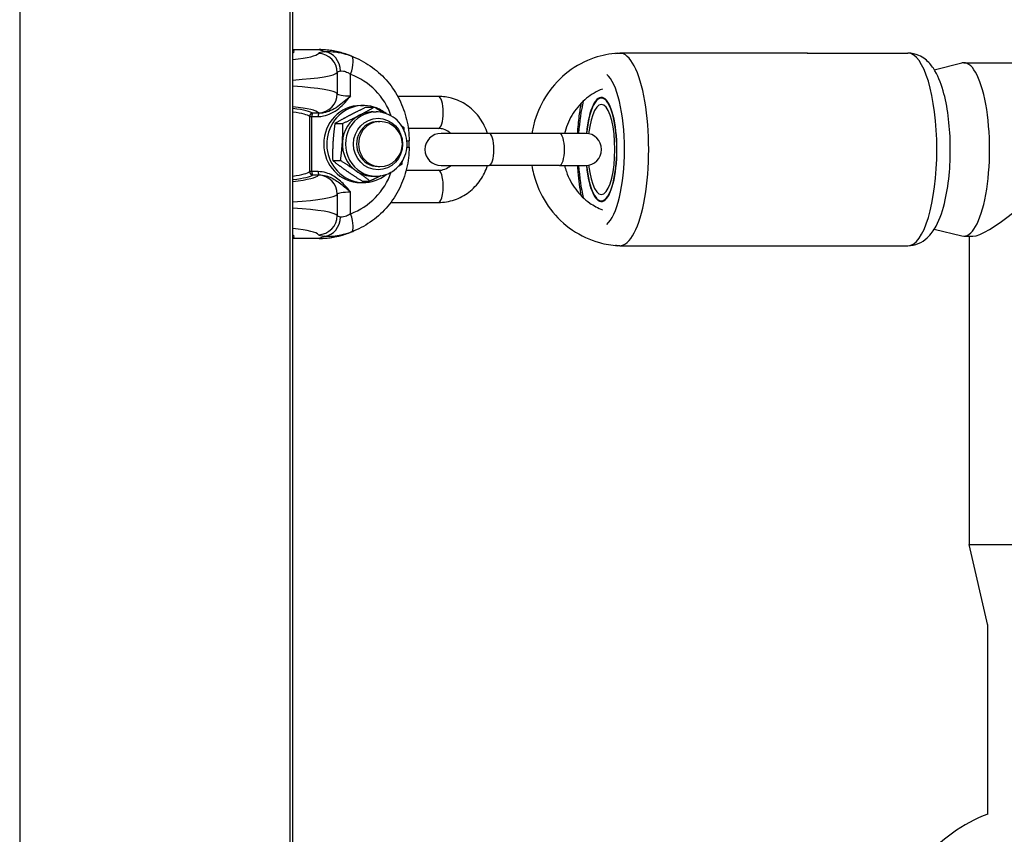
# Model space of a CAD drawing. Units: millimetres. Extents: x -4495 to 10186, y 3866 to 8369.
# Drawn here: x 4877 to 5030, y 5976 to 6103 of the extents above; entities that cross this region are included whole.
import ezdxf

# ---------------------------------------------------------------- set-up
doc = ezdxf.new("R2010")
doc.units = ezdxf.units.MM
doc.layers.add('SW_Toestellen', color=2, linetype='Continuous')

msp = doc.modelspace()

# ---------------------------------------------------------------- linework, layer by layer
at = {"layer": 'SW_Toestellen'}
for p, q in [((4876.96, 6171.18), (4876.96, 5491.92)), ((4918.96, 6171.18), (4918.96, 5491.92)), ((4919.46, 5491.92), (4919.46, 6171.18)), ((4919.46, 6098.58), (4923.56, 6098.58)), ((4919.46, 6098.58), (4923.55, 6098.58)), ((4923.56, 6098.58), (4924.44, 6098.23)), ((4928.35, 6097.65), (4928.96, 6097.41)), ((4970.3, 6098.05), (4970.85, 6098.05)), ((4999.46, 6098.05), (4970.85, 6098.05)), ((4999.46, 6098.05), (5015.12, 6098.05)), ((5019.23, 6095.46), (5023.53, 6096.51)), ((5023.82, 6096.55), (5052.46, 6096.55)), ((4926.35, 6095.01), (4926.35, 6091.72)), ((4928.44, 6091.38), (4928.44, 6094.74)), ((4942.1, 6091.3), (4935.77, 6091.3)), ((4923.52, 6088.67), (4922.55, 6088.67)), ((4929.97, 6089.89), (4930.45, 6089.89)), ((4930.93, 6089.65), (4932.13, 6089.65)), ((4931.92, 6088.89), (4932.4, 6088.89)), ((4922.06, 6088.18), (4922.06, 6079.6)), ((4922.06, 6088.18), (4922.41, 6088.18)), ((4922.41, 6088.18), (4923.39, 6088.18)), ((4922.41, 6079.6), (4922.41, 6088.18)), ((4926, 6087.08), (4927.2, 6087.08)), ((4932.7, 6087.39), (4933, 6087.39)), ((4942.1, 6086.3), (4937.4, 6086.3)), ((4949.98, 6085.55), (4942.5, 6085.55)), ((4960.95, 6085.55), (4949.98, 6085.55)), ((4964.97, 6085.55), (4960.95, 6085.55)), ((4937.19, 6084.39), (4937.53, 6084.39)), ((4937.53, 6083.38), (4937.53, 6084.39)), ((4937.19, 6083.38), (4937.53, 6083.38)), ((4925.65, 6081.32), (4926.86, 6081.32)), ((4922.41, 6079.6), (4922.06, 6079.6)), ((4923.39, 6079.6), (4922.41, 6079.6)), ((4932.7, 6080.39), (4933, 6080.39)), ((4937.08, 6079.8), (4942.1, 6079.8)), ((4942.5, 6080.55), (4949.98, 6080.55)), ((4960.95, 6080.55), (4949.98, 6080.55)), ((4960.95, 6080.55), (4964.97, 6080.55)), ((4922.55, 6079.1), (4923.52, 6079.1)), ((4929.97, 6077.89), (4930.45, 6077.89)), ((4930.24, 6078.13), (4931.44, 6078.13)), ((4931.92, 6078.89), (4932.4, 6078.89)), ((4928.44, 6073.04), (4928.44, 6076.39)), ((4926.35, 6076.06), (4926.35, 6072.76)), ((4934.69, 6074.8), (4942.1, 6074.8)), ((4928.96, 6070.37), (4928.35, 6070.13)), ((5019.23, 6070.64), (5023.53, 6069.59)), ((4923.56, 6069.2), (4919.46, 6069.2)), ((4923.55, 6069.2), (4919.46, 6069.2)), ((4924.44, 6069.55), (4923.56, 6069.2)), ((5023.82, 6069.55), (5025.25, 6069.55)), ((5024.64, 6069.55), (5024.64, 6021.55)), ((4970.3, 6068.05), (4970.85, 6068.05)), ((4970.85, 6068.05), (4999.46, 6068.05)), ((4999.46, 6068.05), (5015.12, 6068.05)), ((5024.64, 6021.55), (5051.64, 6021.55)), ((5027.58, 6008.96), (5024.64, 6021.55)), ((5027.58, 5979.61), (5027.58, 6009.09))]:
    msp.add_line(p, q, dxfattribs=at)
for centre, radius, start, end in [((4933, 6083.89), 3.5, 270, 90), ((4942.5, 6083.05), 2.5, 90, 270), ((4964.97, 6083.05), 2.5, 270, 90), ((5035.58, 5958.05), 23, 110.3544, 141.7284)]:
    msp.add_arc(centre, radius, start, end, dxfattribs=at)
for centre, major_axis, ratio, start_param, end_param in [((4897.97, 6098.89), (21.7, -0.57), 0.083381, 6.145133, 6.425655), ((4895.72, 6098.87), (-27.77, 0.74), 0.083381, 2.59872, 3.085909), ((4929.43, 6097.82), (-6, 0.16), 0.083381, 5.695449, 6.227501), ((4923.36, 6095.01), (-2.45, 1.73), 0.995003, 3.759723, 5.29954), ((4923.55, 6098.08), (0, 0.5), 0.300706, 6.195919, 6.283185), ((4923.45, 6084.53), (-1.2, -14), 0.953992, 2.857317, 3.223007), ((4924.36, 6095.24), (-0.29, 2.99), 0.829731, 4.630986, 6.133709), ((4970.3, 6083.05), (0, -15), 0.300706, 0, 3.141593), ((4970.85, 6095.55), (0, 2.5), 0.300706, 6.199676, 6.283185), ((4999.46, 6095.55), (0, 2.5), 0.300706, 6.199676, 6.283185), ((5015.12, 6083.05), (0, 15), 0.300706, 3.141593, 6.283185), ((4927.54, 6094.74), (1.03, 2.82), 0.283806, 4.816227, 6.275993), ((4923.99, 6084.31), (1.68, 13.94), 0.958151, 6.030926, 6.060599), ((5023.82, 6083.05), (0, 13.5), 0.297694, 3.068768, 6.35601), ((4895.64, 6095.88), (30.77, -0.73), 0.075261, 5.599734, 6.22709), ((4929.35, 6094.83), (3, -0.16), 0.166405, 2.560653, 3.092705), ((4924.9, 6084.31), (-0.88, -11.01), 0.95314, 2.010971, 2.881309), ((4967.44, 6083.05), (0, 12), 0.300706, 3.375565, 6.049212), ((4895.64, 6090.86), (-30.77, -0.73), 0.075261, 3.197688, 3.825044), ((4923.36, 6091.72), (2.45, 1.73), 0.995003, 4.125238, 5.665055), ((4929.35, 6091.91), (-3, -0.16), 0.166405, 0.048887, 1.256358), ((4967.44, 6083.05), (0, -8.1), 0.300706, 5.025574, 10.682389), ((4967.44, 6083.05), (0, 8), 0.300706, 1.887759, 7.537019), ((4930.45, 6083.89), (0, -6), 0.953717, 2.859063, 6.946738), ((4942.1, 6088.8), (0, 2.5), 0.300706, 3.141593, 6.283185), ((4967.44, 6083.05), (0, 12), 0.300706, 0.895074, 1.360926), ((4967.44, 6083.05), (0, -7), 0.300706, 5.070041, 10.637923), ((4895.72, 6087.87), (27.77, 0.74), 0.083381, 0.055684, 0.542872), ((4897.95, 6087.84), (-24.7, -0.65), 0.083381, 3.228742, 3.652995), ((4897.96, 6087.35), (24.2, 0.65), 0.085102, 0.087057, 0.474582), ((4922.56, 6088.18), (-0.335, -0.371), 0.992778, 3.907067, 5.444336), ((4922.56, 6088.18), (0, 0.5), 0.300706, 0.087266, 1.570796), ((4923.54, 6088.18), (0, 0.5), 0.300706, 0.087266, 1.570796), ((4929.43, 6088.92), (6, 0.16), 0.083381, 3.197277, 3.32042), ((4929.97, 6083.89), (0, -6), 0.953717, 3.141593, 6.283185), ((4932.4, 6083.89), (0, 5), 0.953717, 0, 3.141593), ((4931.92, 6083.89), (0, 5), 0.953717, 0, 0.460794), ((4930.45, 6083.89), (0, 6), 0.953717, 5.619633, 5.966942), ((4931.92, 6083.89), (0, 5), 0.953717, 0.460794, 1.507992), ((4932.7, 6083.89), (0, 3.5), 0.953717, 0, 3.141593), ((4933, 6083.89), (0, 3.5), 0.953717, 0, 3.141593), ((4949.98, 6083.05), (0, 2.5), 0.300706, 3.141593, 6.283185), ((4960.95, 6083.05), (0, 2.5), 0.300706, 3.141593, 6.283185), ((4931.92, 6083.89), (0, 5), 0.953717, 1.507992, 2.55519), ((5038.14, 6083.05), (13.35, 13.35), 0.152299, 3.292731, 4.863527), ((4897.96, 6080.43), (-24.2, 0.65), 0.085102, 2.667011, 3.054536), ((4922.56, 6079.6), (0.335, -0.371), 0.992778, 3.980442, 5.517711), ((4922.56, 6079.6), (0, -0.5), 0.300706, 4.712389, 6.195919), ((4923.54, 6079.6), (0, -0.5), 0.300706, 4.712389, 6.195919), ((4924.9, 6083.47), (0.88, -11.01), 0.95314, 0.260284, 1.130621), ((4931.92, 6083.89), (0, -5), 0.953717, 5.696782, 6.283185), ((4942.1, 6077.3), (0, -2.5), 0.300706, 0, 3.141593), ((4967.44, 6083.05), (0, 12), 0.300706, 1.780667, 2.246518), ((4897.95, 6079.93), (24.7, -0.65), 0.083381, 5.771783, 6.196036), ((4895.72, 6079.91), (-27.77, 0.74), 0.083381, 2.59872, 3.085909), ((4929.43, 6078.86), (-6, 0.16), 0.083381, 6.104358, 6.227501), ((4923.36, 6076.06), (2.45, -1.73), 0.995003, 0.61813, 2.157948), ((4929.35, 6075.87), (3, -0.16), 0.166405, 1.885234, 3.092705), ((4895.64, 6076.92), (30.77, -0.73), 0.075261, 5.599734, 6.22709), ((4895.64, 6071.9), (-30.77, -0.73), 0.075261, 3.197688, 3.825044), ((4923.36, 6072.76), (2.45, 1.73), 0.995003, 4.125238, 5.665055), ((4924.36, 6072.54), (-0.29, -2.99), 0.829731, 0.149476, 1.6522), ((4929.35, 6072.95), (3, 0.16), 0.166405, 3.19048, 3.722532), ((4927.54, 6073.04), (1.03, -2.82), 0.283806, 0.007192, 1.466959), ((4895.72, 6068.91), (27.77, 0.74), 0.083381, 0.055684, 0.542872), ((4923.45, 6083.25), (1.2, -14), 0.953992, 6.201771, 6.567461), ((4923.99, 6083.47), (-1.68, 13.94), 0.958151, 3.364179, 3.393852), ((4897.97, 6068.89), (-21.7, -0.57), 0.083381, 2.999123, 3.279645), ((4929.43, 6069.96), (-6, -0.16), 0.083381, 0.055684, 0.587736), ((4923.55, 6069.7), (0, -0.5), 0.300706, 0, 0.087266), ((4970.85, 6070.55), (0, -2.5), 0.300706, 0, 0.083509), ((4999.46, 6070.55), (0, -2.5), 0.300706, 0, 0.083509)]:
    msp.add_ellipse(centre, major_axis=major_axis, ratio=ratio, start_param=start_param, end_param=end_param, dxfattribs=at)
msp.add_ellipse((4932.7, 6083.89), major_axis=(0, -4), ratio=0.953717, dxfattribs=at)
for points, knots in [([(4928.35, 6097.65), (4928.05, 6097.77), (4927.74, 6097.88), (4927.11, 6098.08), (4926.79, 6098.17), (4926.16, 6098.32), (4925.83, 6098.38), (4925.19, 6098.48), (4924.86, 6098.52), (4924.21, 6098.57), (4923.88, 6098.58), (4923.55, 6098.58)], [0.4159093, 0.4159093, 0.4159093, 0.4159093, 0.4890474, 0.4890474, 0.5621856, 0.5621856, 0.6353238, 0.6353238, 0.7084619, 0.7084619, 0.7816001, 0.7816001, 0.7816001, 0.7816001]), ([(4928.58, 6097.55), (4928.19, 6097.69), (4927.79, 6097.82), (4926.79, 6098.07), (4926.19, 6098.17), (4925.21, 6098.25), (4924.79, 6098.25), (4924.44, 6098.23)], [0, 0, 0, 0, 0.1035039, 0.1035039, 0.2691102, 0.2691102, 0.4110938, 0.4110938, 0.4110938, 0.4110938]), ([(4970.03, 6098.03), (4968.78, 6097.95), (4967.53, 6097.71), (4964.89, 6096.8), (4963.51, 6096.06), (4961.05, 6094.18), (4959.96, 6093.02), (4958.19, 6090.42), (4957.5, 6088.96), (4956.87, 6086.82), (4956.73, 6086.19), (4956.63, 6085.55)], [6.339109, 6.339109, 6.339109, 6.339109, 6.598404, 6.598404, 6.914679, 6.914679, 7.233534, 7.233534, 7.555232, 7.555232, 7.685254, 7.685254, 7.685254, 7.685254]), ([(5015.12, 6068.05), (5015.69, 6068.05), (5016.26, 6068.18), (5017.3, 6068.62), (5017.76, 6068.94), (5018.73, 6069.85), (5019.15, 6070.46), (5020.15, 6072.3), (5020.59, 6073.66), (5021.24, 6076.54), (5021.46, 6078.01), (5021.71, 6080.99), (5021.75, 6082.49), (5021.69, 6085.44), (5021.58, 6086.89), (5021.22, 6089.67), (5020.95, 6090.99), (5020.23, 6093.49), (5019.78, 6094.64), (5018.75, 6096.18), (5018.35, 6096.66), (5017.52, 6097.31), (5017.19, 6097.52), (5016.31, 6097.91), (5015.72, 6098.05), (5015.12, 6098.05)], [0, 0, 0, 0, 0.125821, 0.125821, 0.272248, 0.272248, 0.505155, 0.505155, 0.928299, 0.928299, 1.296863, 1.296863, 1.642173, 1.642173, 1.984063, 1.984063, 2.334741, 2.334741, 2.720307, 2.720307, 2.908997, 2.908997, 3.00981, 3.00981, 3.141593, 3.141593, 3.141593, 3.141593]), ([(4928.96, 6097.41), (4929.97, 6097), (4930.93, 6096.46), (4932.71, 6095.17), (4933.51, 6094.41), (4934.93, 6092.73), (4935.54, 6091.8), (4936.52, 6089.82), (4936.9, 6088.77), (4937.4, 6086.61), (4937.53, 6085.5), (4937.53, 6084.39)], [-0.415909, -0.415909, -0.415909, -0.415909, -0.176407, -0.176407, 0.063094, 0.063094, 0.302596, 0.302596, 0.542098, 0.542098, 0.7816, 0.7816, 0.7816, 0.7816]), ([(4926.85, 6095.24), (4926.99, 6095.26), (4927.14, 6095.27), (4927.52, 6095.22), (4927.75, 6095.14), (4928.14, 6094.94), (4928.29, 6094.85), (4928.44, 6094.74)], [-0.4110938, -0.4110938, -0.4110938, -0.4110938, -0.2691102, -0.2691102, -0.1035039, -0.1035039, 0, 0, 0, 0]), ([(4967.61, 6092.44), (4966.73, 6092.1), (4965.9, 6091.62), (4964.34, 6090.36), (4963.64, 6089.58), (4962.5, 6087.81), (4962.07, 6086.84), (4961.77, 6085.73), (4961.75, 6085.64), (4961.72, 6085.55)], [6.6379655, 6.6379655, 6.6379655, 6.6379655, 6.9391243, 6.9391243, 7.2605879, 7.2605879, 7.5770889, 7.5770889, 7.6040866, 7.6040866, 7.6040866, 7.6040866]), ([(4923.39, 6088.18), (4923.66, 6088.18), (4923.93, 6088.2), (4924.62, 6088.34), (4925.03, 6088.48), (4925.84, 6088.88), (4926.24, 6089.15), (4926.95, 6089.72), (4927.27, 6090.03), (4927.87, 6090.69), (4928.16, 6091.03), (4928.44, 6091.38)], [-0.6381617, -0.6381617, -0.6381617, -0.6381617, -0.5536696, -0.5536696, -0.4184823, -0.4184823, -0.272912, -0.272912, -0.1364534, -0.1364534, 0.0009026, 0.0009026, 0.0009026, 0.0009026]), ([(4928.44, 6091.38), (4928.11, 6091.08), (4927.77, 6090.79), (4927.1, 6090.23), (4926.77, 6089.97), (4926.08, 6089.48), (4925.71, 6089.26), (4924.97, 6088.93), (4924.6, 6088.8), (4923.99, 6088.69), (4923.76, 6088.67), (4923.52, 6088.67)], [-0.0009026, -0.0009026, -0.0009026, -0.0009026, 0.1364534, 0.1364534, 0.272912, 0.272912, 0.4184823, 0.4184823, 0.5536696, 0.5536696, 0.6381617, 0.6381617, 0.6381617, 0.6381617]), ([(4949.71, 6085.55), (4949.68, 6085.65), (4949.65, 6085.74), (4949.33, 6086.67), (4948.9, 6087.46), (4947.84, 6088.86), (4947.2, 6089.46), (4945.77, 6090.43), (4944.98, 6090.8), (4943.49, 6091.21), (4942.79, 6091.3), (4942.1, 6091.3)], [8.165974, 8.165974, 8.165974, 8.165974, 8.203437, 8.203437, 8.529378, 8.529378, 8.851435, 8.851435, 9.16856, 9.16856, 9.424778, 9.424778, 9.424778, 9.424778]), ([(4963.76, 6085.55), (4963.82, 6086.48), (4963.9, 6087.38), (4964.11, 6088.96), (4964.22, 6089.64), (4964.35, 6090.3)], [1.7655553, 1.7655553, 1.7655553, 1.7655553, 1.9840626, 1.9840626, 2.1587899, 2.1587899, 2.1587899, 2.1587899]), ([(4932.4, 6078.89), (4932.91, 6078.89), (4933.42, 6078.97), (4934.39, 6079.3), (4934.85, 6079.55), (4935.67, 6080.18), (4936.03, 6080.56), (4936.63, 6081.43), (4936.86, 6081.91), (4937.16, 6082.94), (4937.23, 6083.47), (4937.2, 6084.55), (4937.11, 6085.08), (4936.76, 6086.09), (4936.5, 6086.57), (4935.86, 6087.41), (4935.48, 6087.78), (4934.61, 6088.36), (4934.14, 6088.58), (4933.24, 6088.83), (4932.82, 6088.89), (4932.4, 6088.89)], [2.157199, 2.157199, 2.157199, 2.157199, 2.471584, 2.471584, 2.787194, 2.787194, 3.105819, 3.105819, 3.427799, 3.427799, 3.752182, 3.752182, 4.077334, 4.077334, 4.401447, 4.401447, 4.722927, 4.722927, 5.040969, 5.040969, 5.298792, 5.298792, 5.298792, 5.298792]), ([(4944.01, 6085.55), (4943.93, 6085.62), (4943.85, 6085.68), (4943.5, 6085.94), (4943.21, 6086.09), (4942.64, 6086.26), (4942.37, 6086.3), (4942.1, 6086.3)], [8.7130883, 8.7130883, 8.7130883, 8.7130883, 8.8131844, 8.8131844, 9.1406169, 9.1406169, 9.424778, 9.424778, 9.424778, 9.424778]), ([(4937.53, 6083.38), (4937.53, 6082.27), (4937.4, 6081.16), (4936.9, 6079.01), (4936.52, 6077.96), (4935.54, 6075.98), (4934.93, 6075.05), (4933.51, 6073.36), (4932.71, 6072.61), (4930.93, 6071.32), (4929.97, 6070.78), (4928.96, 6070.37)], [-0.7816, -0.7816, -0.7816, -0.7816, -0.542098, -0.542098, -0.302596, -0.302596, -0.063094, -0.063094, 0.176407, 0.176407, 0.415909, 0.415909, 0.415909, 0.415909]), ([(4928.44, 6076.39), (4928.29, 6076.58), (4928.14, 6076.77), (4927.52, 6077.5), (4927.02, 6078.01), (4925.92, 6078.87), (4925.31, 6079.21), (4924.24, 6079.53), (4923.81, 6079.6), (4923.39, 6079.6)], [-0.6390642, -0.6390642, -0.6390642, -0.6390642, -0.5644609, -0.5644609, -0.3474493, -0.3474493, -0.1336343, -0.1336343, 0, 0, 0, 0]), ([(4942.1, 6074.8), (4942.94, 6074.8), (4943.79, 6074.94), (4945.39, 6075.48), (4946.15, 6075.88), (4947.51, 6076.92), (4948.11, 6077.55), (4949.08, 6078.96), (4949.46, 6079.73), (4949.71, 6080.55)], [6.283185, 6.283185, 6.283185, 6.283185, 6.595242, 6.595242, 6.908971, 6.908971, 7.226895, 7.226895, 7.54199, 7.54199, 7.54199, 7.54199]), ([(4942.1, 6079.8), (4942.44, 6079.8), (4942.78, 6079.86), (4943.42, 6080.11), (4943.72, 6080.29), (4943.99, 6080.53), (4944, 6080.54), (4944.01, 6080.55)], [6.2831853, 6.2831853, 6.2831853, 6.2831853, 6.6397282, 6.6397282, 6.9838741, 6.9838741, 6.994875, 6.994875, 6.994875, 6.994875]), ([(4956.63, 6080.55), (4956.77, 6079.67), (4956.99, 6078.8), (4957.81, 6076.44), (4958.57, 6075.01), (4960.49, 6072.49), (4961.64, 6071.39), (4964.22, 6069.63), (4965.64, 6068.97), (4968.08, 6068.29), (4969.05, 6068.13), (4970.03, 6068.07)], [8.022709, 8.022709, 8.022709, 8.022709, 8.203288, 8.203288, 8.526765, 8.526765, 8.848033, 8.848033, 9.166387, 9.166387, 9.368854, 9.368854, 9.368854, 9.368854]), ([(4961.72, 6080.55), (4961.8, 6080.23), (4961.9, 6079.91), (4962.35, 6078.6), (4962.84, 6077.67), (4964.08, 6076.02), (4964.82, 6075.29), (4966.26, 6074.28), (4966.92, 6073.93), (4967.61, 6073.66)], [8.1038767, 8.1038767, 8.1038767, 8.1038767, 8.2032213, 8.2032213, 8.5171995, 8.5171995, 8.834646, 8.834646, 9.0699977, 9.0699977, 9.0699977, 9.0699977]), ([(4964.35, 6075.8), (4964.12, 6076.98), (4963.95, 6078.24), (4963.81, 6079.88), (4963.78, 6080.21), (4963.76, 6080.55)], [0.9828028, 0.9828028, 0.9828028, 0.9828028, 1.2968632, 1.2968632, 1.3760373, 1.3760373, 1.3760373, 1.3760373]), ([(4923.52, 6079.1), (4923.89, 6079.11), (4924.27, 6079.05), (4925.22, 6078.78), (4925.77, 6078.49), (4926.84, 6077.77), (4927.36, 6077.34), (4928.08, 6076.72), (4928.26, 6076.56), (4928.44, 6076.39)], [0, 0, 0, 0, 0.1336343, 0.1336343, 0.3474493, 0.3474493, 0.5644609, 0.5644609, 0.6390642, 0.6390642, 0.6390642, 0.6390642]), ([(4928.44, 6073.04), (4928.23, 6072.88), (4928.01, 6072.76), (4927.48, 6072.54), (4927.19, 6072.5), (4926.92, 6072.53), (4926.89, 6072.53), (4926.85, 6072.54)], [-0.7322469, -0.7322469, -0.7322469, -0.7322469, -0.5874908, -0.5874908, -0.355881, -0.355881, -0.3211531, -0.3211531, -0.3211531, -0.3211531]), ([(4923.55, 6069.2), (4923.88, 6069.2), (4924.21, 6069.21), (4924.86, 6069.26), (4925.19, 6069.3), (4925.83, 6069.4), (4926.16, 6069.46), (4926.79, 6069.61), (4927.11, 6069.7), (4927.74, 6069.9), (4928.05, 6070.01), (4928.35, 6070.13)], [-0.7816001, -0.7816001, -0.7816001, -0.7816001, -0.7084619, -0.7084619, -0.6353238, -0.6353238, -0.5621856, -0.5621856, -0.4890474, -0.4890474, -0.4159093, -0.4159093, -0.4159093, -0.4159093]), ([(4924.44, 6069.55), (4924.53, 6069.55), (4924.62, 6069.54), (4925.33, 6069.52), (4926.1, 6069.57), (4927.48, 6069.87), (4928.03, 6070.03), (4928.58, 6070.23)], [0.3211531, 0.3211531, 0.3211531, 0.3211531, 0.355881, 0.355881, 0.5874908, 0.5874908, 0.7322469, 0.7322469, 0.7322469, 0.7322469])]:
    msp.add_open_spline(points, degree=3, knots=knots, dxfattribs=at)
for points in [[(4969.65, 6098), (4969.86, 6098.03), (4970.08, 6098.05), (4970.3, 6098.05)], [(4970.85, 6098.05), (4970.75, 6098.05), (4970.66, 6098.05), (4970.57, 6098.05)], [(4970.3, 6068.05), (4970.08, 6068.05), (4969.86, 6068.07), (4969.65, 6068.1)], [(4970.57, 6068.05), (4970.66, 6068.05), (4970.75, 6068.05), (4970.85, 6068.05)]]:
    msp.add_open_spline(points, degree=3, dxfattribs=at)
for points, weights in [([(4930.93, 6089.65), (4929.47, 6088.96), (4928.33, 6088.37)], [1, 1.0379548493, 1]), ([(4929.8, 6088.37), (4930.95, 6088.96), (4932.13, 6089.65)], [1, 1.0379548493, 1]), ([(4932.13, 6089.65), (4932.89, 6089.17), (4933.54, 6088.75)], [1, 1.02078862588, 1.018804564]), ([(4926, 6087.08), (4925.77, 6085.54), (4925.69, 6084.2)], [1, 1.0379548493, 1]), ([(4928.33, 6088.37), (4927.18, 6087.77), (4926, 6087.08)], [1, 1.0379548493, 1]), ([(4927.16, 6084.2), (4927.24, 6085.54), (4927.2, 6087.08)], [1, 1.0379548493, 1]), ([(4927.2, 6087.08), (4928.66, 6087.77), (4929.8, 6088.37)], [1, 1.0379548493, 1]), ([(4936.36, 6086.73), (4936.54, 6086.6), (4936.72, 6086.46)], [1.01016806251, 1.00604765256, 1]), ([(4936.72, 6086.46), (4936.72, 6086.27), (4936.73, 6086.09)], [1, 1.00446276739, 1.00787606188]), ([(4925.69, 6084.2), (4925.61, 6082.87), (4925.65, 6081.32)], [1, 1.0379548493, 1]), ([(4926.86, 6081.32), (4927.08, 6082.87), (4927.16, 6084.2)], [1, 1.0379548493, 1]), ([(4925.65, 6081.32), (4926.75, 6080.47), (4927.81, 6079.72)], [1, 1.0379548493, 1]), ([(4929.28, 6079.72), (4928.22, 6080.47), (4926.86, 6081.32)], [1, 1.0379548493, 1]), ([(4936.44, 6081.16), (4936.41, 6080.93), (4936.37, 6080.69)], [1.00970333967, 1.00571099148, 1]), ([(4927.81, 6079.72), (4928.87, 6078.98), (4930.24, 6078.13)], [1, 1.0379548493, 1]), ([(4931.44, 6078.13), (4930.35, 6078.98), (4929.28, 6079.72)], [1, 1.0379548493, 1]), ([(4936.37, 6080.69), (4936.1, 6080.54), (4935.84, 6080.39)], [1, 1.00840127036, 1.01308331406]), ([(4933.13, 6078.95), (4932.36, 6078.56), (4931.44, 6078.13)], [1.01781646101, 1.02367126103, 1])]:
    msp.add_rational_spline(points, weights, degree=2, dxfattribs=at)

doc.saveas('drawing.dxf')
